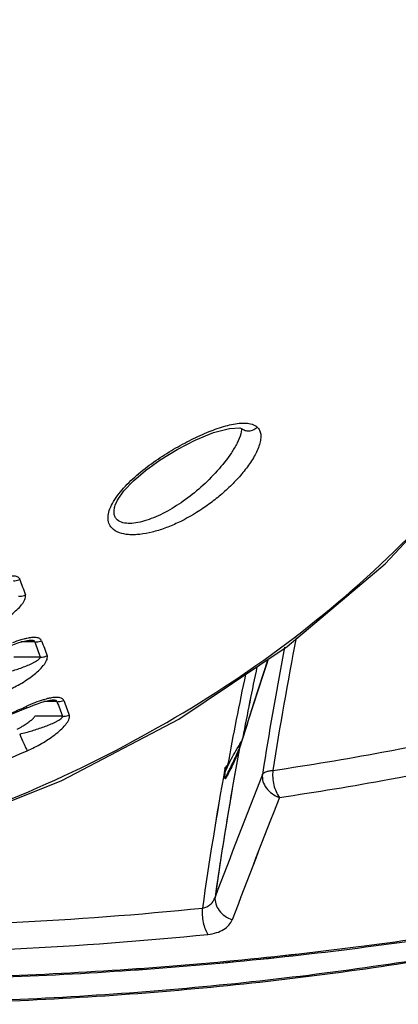
# Model space of a CAD drawing. Units: millimetres. Extents: x 3114 to 5127, y 591 to 1881.
# Drawn here: x 4962 to 4994, y 1322 to 1405 of the extents above; entities that cross this region are included whole.
import ezdxf

# ---------------------------------------------------------------- set-up
doc = ezdxf.new("R2010")
doc.units = ezdxf.units.MM
doc.header["$LTSCALE"] = 16.335
doc.layers.get('0').update_dxf_attribs({"linetype": 'CONTINUOUS'})

msp = doc.modelspace()

# ---------------------------------------------------------------- linework, layer by layer
at = {"color": 7, "linetype": 'Continuous'}
for p, q in [((4980.392, 1370.158), (4980.551, 1370.117)), ((4980.494, 1369.687), (4980.491, 1369.676)), ((4969.883, 1363.632), (4969.885, 1363.638)), ((4963.092, 1352.092), (4961.909, 1352.092)), ((4962.664, 1352.23), (4962.66, 1352.23)), ((4963.555, 1350.819), (4961.323, 1350.819)), ((4982.784, 1350.625), (4981.6, 1346.987)), ((4962.666, 1346.625), (4962.99, 1346.761)), ((4964.958, 1347.054), (4963.842, 1347.054)), ((4964.548, 1347.183), (4964.554, 1347.183)), ((4964.555, 1347.183), (4964.554, 1347.183)), ((4981.6, 1346.987), (4980.4, 1343.226)), ((4951.658, 1342.23), (4962.424, 1346.517)), ((4962.424, 1346.517), (4962.666, 1346.625)), ((4965.43, 1345.816), (4963.081, 1345.816)), ((4980.396, 1343.445), (4980.398, 1343.449)), ((4980.572, 1343.741), (4980.428, 1343.287)), ((4980.572, 1343.741), (4980.428, 1343.287)), ((4980.182, 1343.086), (4980.31, 1343.302)), ((4980.182, 1343.086), (4980.31, 1343.302)), ((4980.34, 1343.055), (4980.32, 1343.006)), ((4980.34, 1343.055), (4980.32, 1343.006)), ((4980.32, 1343.005), (4980.32, 1343.006)), ((4980.32, 1343.004), (4980.32, 1343.006)), ((4980.4, 1343.226), (4980.34, 1343.055)), ((4980.357, 1342.999), (4980.386, 1343.154)), ((4980.386, 1343.154), (4980.357, 1342.999)), ((4980.386, 1343.154), (4980.4, 1343.227)), ((4980.408, 1343.223), (4980.386, 1343.154)), ((4980.428, 1343.287), (4980.408, 1343.223))]:
    msp.add_line(p, q, dxfattribs=at)
for points in [[(4924.057, 1330.866), (4933.867, 1331.44), (4944.43, 1333.254), (4955.01, 1336.26), (4965.362, 1340.399), (4975.241, 1345.585), (4984.411, 1351.713), (4992.679, 1358.69), (4999.903, 1366.413), (5005.977, 1374.726), (5009.167, 1380.505)], [(4969.885, 1363.638), (4970.071, 1364.05), (4970.62, 1364.842), (4971.426, 1365.698), (4972.445, 1366.575), (4973.687, 1367.474), (4975.108, 1368.347), (4976.634, 1369.134), (4978.183, 1369.766), (4979.531, 1370.124), (4980.392, 1370.158)], [(4980.544, 1370.119), (4980.551, 1370.01), (4980.491, 1369.677)], [(4961.15, 1351.834), (4961.448, 1351.945), (4961.725, 1352.038), (4961.985, 1352.114), (4962.23, 1352.173), (4962.453, 1352.213), (4962.63, 1352.229), (4962.66, 1352.23)], [(4962.99, 1346.761), (4963.303, 1346.88), (4963.602, 1346.983), (4963.883, 1347.066), (4964.138, 1347.129), (4964.354, 1347.167), (4964.519, 1347.183), (4964.548, 1347.183)]]:
    msp.add_lwpolyline(points, dxfattribs=at)
for centre, radius, start, end in [((4981.081, 1370.642), 0.746, 224.81445, 233.69483), ((5328.92, 1484.163), 388.366, 199.0554, 199.25955), ((4963.556, 1346.926), 5.584, 101.81886, 104.6136), ((5311.599, 1478.299), 370.656, 199.90722, 200.11655), ((5307.542, 1476.56), 365.677, 199.88314, 200.09522), ((5311.914, 1289.222), 332.811, 169.0505, 171.00641), ((5313.041, 1288.502), 334.858, 169.12869, 170.86212), ((5726.096, 1107.33), 782.11, 161.875413, 162.405811), ((5726.096, 1107.33), 782.11, 161.875412, 162.405811), ((5260.248, 1290.966), 284.585, 168.02539, 169.25605), ((5257.582, 1291.501), 281.867, 168.01946, 169.26198), ((5258.203, 1290.893), 283.416, 168.09046, 169.67362), ((4968.069, 1334.185), 13.709, 111.26726, 114.65139), ((4965.479, 1341.853), 5.608, 102.06829, 104.86809), ((5287.834, 1469.44), 345.293, 200.75917, 200.97901), ((5284.01, 1467.796), 340.565, 200.74635, 200.96913), ((4914.299, 1451.704), 115.527, 293.95486, 294.57851), ((4956.593, 1354.016), 10.554, 298.3254, 301.01673), ((4991.709, 1336.548), 13.249, 148.6311, 149.35236), ((5287.445, 1286.118), 312.311, 169.50622, 171.8202), ((5275.331, 1288.22), 300.017, 169.47963, 170.45021), ((4968.457, 1347.764), 12.782, 336.95023, 338.13877), ((4972.082, 1347.208), 9.137, 320.66948, 322.93802), ((4972.083, 1347.207), 9.135, 320.66945, 322.93836), ((5286.522, 1285.765), 312.37, 169.73721, 171.92824), ((5281.978, 1286.498), 307.769, 169.72083, 171.94462), ((6172.092, 875.534), 1277.558, 158.637484, 159.135237), ((6172.092, 875.534), 1277.558, 158.637484, 159.135237), ((5323.435, 1286.8), 345.39, 170.85716, 170.98715), ((6220.941, 854.576), 1328.637, 158.618427, 159.09563), ((6220.94, 854.576), 1328.636, 158.618427, 159.09563), ((5289.575, 1285.814), 314.463, 170.44841, 171.82054)]:
    msp.add_arc(centre, radius, start, end, dxfattribs=at)
for points, knots in [([(4979.3, 1434.92), (4977.118, 1431.455), (4973.365, 1426.441), (4967.457, 1420.43), (4962.437, 1416.151), (4956.956, 1412.149), (4949.048, 1407.146), (4938.414, 1401.687), (4924.994, 1396.464), (4911.326, 1392.598), (4899.973, 1390.542), (4891.2, 1389.697), (4886.961, 1389.547), (4884.892, 1389.547)], [0, 0, 0, 0, 0.113142, 0.17195, 0.232647, 0.295168, 0.359307, 0.491037, 0.624675, 0.756578, 0.882918, 0.942843, 1, 1, 1, 1]), ([(4924.05, 1331.051), (4928.15, 1331.065), (4936.492, 1331.74), (4948.908, 1334.383), (4961.162, 1338.589), (4972.915, 1344.249), (4983.838, 1351.241), (4993.577, 1359.45), (5001.814, 1368.661), (5006.315, 1375.399), (5008.252, 1378.842)], [0, 0, 0, 0, 0.121757, 0.247613, 0.376142, 0.505597, 0.634173, 0.76031, 0.882696, 1, 1, 1, 1]), ([(4981.883, 1370.226), (4981.961, 1370.152), (4982.095, 1369.963), (4982.187, 1369.607), (4982.175, 1369.191), (4982.024, 1368.552), (4981.628, 1367.716), (4980.969, 1366.739), (4980.167, 1365.794), (4979.269, 1364.905), (4978.302, 1364.087), (4976.96, 1363.11), (4975.542, 1362.294), (4974.084, 1361.682), (4973.02, 1361.351), (4972.149, 1361.185), (4971.482, 1361.138), (4970.665, 1361.154), (4969.938, 1361.346), (4969.595, 1361.721)], [0, 0, 0, 0, 0.018802, 0.039466, 0.06335, 0.090791, 0.153977, 0.223802, 0.296611, 0.370537, 0.444564, 0.518028, 0.660961, 0.729319, 0.794534, 0.855539, 0.88408, 0.911066, 1, 1, 1, 1]), ([(4969.647, 1363.796), (4969.769, 1364.022), (4970.064, 1364.471), (4970.784, 1365.336), (4971.863, 1366.341), (4973.29, 1367.419), (4974.784, 1368.371), (4976.286, 1369.187), (4977.753, 1369.852), (4978.95, 1370.272), (4979.86, 1370.489), (4980.295, 1370.55), (4980.505, 1370.564)], [0, 0, 0, 0, 0.058854, 0.122396, 0.257199, 0.395222, 0.531296, 0.662336, 0.785988, 0.899719, 0.951834, 1, 1, 1, 1]), ([(4980.505, 1370.564), (4980.641, 1370.573), (4981.113, 1370.584), (4981.637, 1370.464), (4981.883, 1370.226)], [0, 0, 0, 0, 0.284914, 1, 1, 1, 1]), ([(4981.883, 1370.226), (4981.721, 1370.057), (4981.389, 1369.875), (4980.93, 1369.887), (4980.725, 1369.978), (4980.639, 1370.041)], [0, 0, 0, 0, 0.51875, 0.764787, 1, 1, 1, 1]), ([(4980.491, 1369.676), (4980.412, 1369.4), (4980.172, 1368.843), (4979.53, 1367.768), (4978.523, 1366.502), (4977.15, 1365.142), (4975.671, 1363.968), (4974.374, 1363.161), (4973.325, 1362.654), (4972.564, 1362.362), (4971.824, 1362.164), (4970.988, 1362.056), (4970.317, 1362.16), (4970.046, 1362.411)], [0, 0, 0, 0, 0.063197, 0.132171, 0.274859, 0.417238, 0.556072, 0.688821, 0.751895, 0.811896, 0.867923, 0.918808, 1, 1, 1, 1]), ([(4969.595, 1361.721), (4969.49, 1361.836), (4969.317, 1362.122), (4969.251, 1362.645), (4969.369, 1363.221), (4969.541, 1363.601), (4969.647, 1363.796)], [0, 0, 0, 0, 0.211421, 0.43808, 0.698903, 1, 1, 1, 1]), ([(4970.046, 1362.411), (4969.978, 1362.475), (4969.859, 1362.631), (4969.773, 1362.929), (4969.782, 1363.273), (4969.842, 1363.509), (4969.883, 1363.632)], [0, 0, 0, 0, 0.214488, 0.442544, 0.701586, 1, 1, 1, 1]), ([(4961.835, 1357.368), (4961.821, 1357.408), (4961.777, 1357.485), (4961.667, 1357.57), (4961.526, 1357.625), (4961.296, 1357.667), (4960.971, 1357.66), (4960.708, 1357.619), (4960.571, 1357.591)], [0, 0, 0, 0, 0.090844, 0.187759, 0.296854, 0.419239, 0.695692, 1, 1, 1, 1]), ([(4961.259, 1357.269), (4961.307, 1357.265), (4961.504, 1357.261), (4961.7, 1357.308), (4961.835, 1357.368)], [0, 0, 0, 0, 0.247099, 1, 1, 1, 1]), ([(4958.869, 1353.086), (4959.272, 1353.267), (4959.859, 1353.568), (4960.598, 1354.03), (4961.114, 1354.401), (4961.581, 1354.795), (4961.919, 1355.146), (4962.134, 1355.441), (4962.279, 1355.703), (4962.333, 1355.936), (4962.289, 1356.061)], [0, 0, 0, 0, 0.280786, 0.418902, 0.554104, 0.684616, 0.807198, 0.863778, 0.915666, 1, 1, 1, 1]), ([(4961.714, 1355.962), (4961.763, 1355.957), (4961.958, 1355.953), (4962.155, 1356.001), (4962.289, 1356.061)], [0, 0, 0, 0, 0.247116, 1, 1, 1, 1]), ([(4962.147, 1352.33), (4962.068, 1352.309), (4961.749, 1352.219), (4961.435, 1352.11), (4961.202, 1352.02)], [0, 0, 0, 0, 0.246284, 1, 1, 1, 1]), ([(4963.664, 1352.193), (4963.65, 1352.231), (4963.606, 1352.305), (4963.497, 1352.385), (4963.357, 1352.437), (4963.129, 1352.474), (4962.808, 1352.463), (4962.548, 1352.42), (4962.413, 1352.392)], [0, 0, 0, 0, 0.089269, 0.185234, 0.294008, 0.416539, 0.6941, 1, 1, 1, 1]), ([(4963.092, 1352.092), (4963.091, 1352.105), (4963.083, 1352.132), (4963.05, 1352.164), (4963.004, 1352.188), (4962.923, 1352.212), (4962.808, 1352.227), (4962.713, 1352.23), (4962.664, 1352.23)], [0, 0, 0, 0, 0.079138, 0.169317, 0.278342, 0.405014, 0.691254, 1, 1, 1, 1]), ([(4963.092, 1352.092), (4963.14, 1352.088), (4963.335, 1352.084), (4963.531, 1352.132), (4963.664, 1352.193)], [0, 0, 0, 0, 0.247169, 1, 1, 1, 1]), ([(4960.637, 1347.927), (4961.047, 1348.11), (4961.645, 1348.415), (4962.398, 1348.881), (4962.924, 1349.255), (4963.4, 1349.651), (4963.746, 1350.005), (4963.967, 1350.301), (4964.115, 1350.562), (4964.172, 1350.797), (4964.127, 1350.921)], [0, 0, 0, 0, 0.281703, 0.420194, 0.555694, 0.686396, 0.808985, 0.865443, 0.917053, 1, 1, 1, 1]), ([(4963.555, 1350.819), (4963.603, 1350.815), (4963.798, 1350.812), (4963.994, 1350.86), (4964.127, 1350.921)], [0, 0, 0, 0, 0.247186, 1, 1, 1, 1]), ([(4960.002, 1349.334), (4960.348, 1349.416), (4960.861, 1349.554), (4961.532, 1349.764), (4962.02, 1349.934), (4962.49, 1350.118), (4962.864, 1350.286), (4963.143, 1350.434), (4963.329, 1350.549), (4963.463, 1350.653), (4963.538, 1350.744), (4963.557, 1350.796), (4963.555, 1350.819)], [0, 0, 0, 0, 0.272516, 0.406594, 0.538695, 0.668048, 0.793061, 0.852874, 0.909536, 0.960442, 0.982062, 1, 1, 1, 1]), ([(4983.194, 1341.248), (4986.276, 1341.704), (4998.169, 1343.681), (5009.924, 1346.525), (5018.46, 1349.183)], [0, 0, 0, 0, 0.25843, 1, 1, 1, 1]), ([(4983.194, 1341.248), (4986.276, 1341.704), (4998.169, 1343.681), (5009.924, 1346.525), (5018.46, 1349.183)], [0, 0, 0, 0, 0.25843, 1, 1, 1, 1]), ([(4964.04, 1347.273), (4963.961, 1347.252), (4963.642, 1347.161), (4963.33, 1347.051), (4963.097, 1346.96)], [0, 0, 0, 0, 0.246203, 1, 1, 1, 1]), ([(4965.528, 1347.157), (4965.514, 1347.193), (4965.47, 1347.263), (4965.364, 1347.339), (4965.228, 1347.387), (4965.006, 1347.421), (4964.693, 1347.408), (4964.439, 1347.365), (4964.307, 1347.337)], [0, 0, 0, 0, 0.087983, 0.183134, 0.2915, 0.413978, 0.692396, 1, 1, 1, 1]), ([(4964.958, 1347.054), (4964.957, 1347.079), (4964.929, 1347.117), (4964.876, 1347.143), (4964.801, 1347.167), (4964.692, 1347.181), (4964.602, 1347.183), (4964.555, 1347.183)], [0, 0, 0, 0, 0.163636, 0.272024, 0.398601, 0.686931, 1, 1, 1, 1]), ([(4964.958, 1347.054), (4965.006, 1347.05), (4965.201, 1347.047), (4965.395, 1347.096), (4965.528, 1347.157)], [0, 0, 0, 0, 0.247238, 1, 1, 1, 1]), ([(4983.75, 1338.967), (4986.855, 1339.423), (4998.834, 1341.398), (5010.677, 1344.241), (5019.278, 1346.901)], [0, 0, 0, 0, 0.258474, 1, 1, 1, 1]), ([(4962.424, 1346.517), (4962.421, 1346.516), (4962.413, 1346.533), (4962.399, 1346.551), (4962.377, 1346.595), (4962.361, 1346.626), (4962.351, 1346.644)], [0, 0, 0, 0, 0.068856, 0.261674, 0.574261, 1, 1, 1, 1]), ([(4962.446, 1342.908), (4962.863, 1343.093), (4963.471, 1343.401), (4964.236, 1343.872), (4964.772, 1344.249), (4965.257, 1344.648), (4965.61, 1345.003), (4965.836, 1345.301), (4965.987, 1345.561), (4966.047, 1345.797), (4965.999, 1345.919)], [0, 0, 0, 0, 0.282608, 0.421474, 0.557273, 0.688166, 0.81076, 0.867093, 0.918424, 1, 1, 1, 1]), ([(4965.43, 1345.816), (4965.478, 1345.812), (4965.672, 1345.809), (4965.867, 1345.858), (4965.999, 1345.919)], [0, 0, 0, 0, 0.247254, 1, 1, 1, 1]), ([(4961.81, 1344.322), (4962.162, 1344.406), (4962.685, 1344.545), (4963.368, 1344.757), (4963.865, 1344.928), (4964.343, 1345.114), (4964.724, 1345.283), (4965.009, 1345.432), (4965.198, 1345.547), (4965.335, 1345.651), (4965.412, 1345.741), (4965.432, 1345.793), (4965.43, 1345.816)], [0, 0, 0, 0, 0.272928, 0.407172, 0.539408, 0.668859, 0.793915, 0.853714, 0.910318, 0.961053, 0.982464, 1, 1, 1, 1]), ([(4962.031, 1344.971), (4962.144, 1345.038), (4962.36, 1345.175), (4962.659, 1345.387), (4962.879, 1345.567), (4963.015, 1345.71), (4963.066, 1345.781), (4963.081, 1345.816)], [0, 0, 0, 0, 0.290089, 0.563911, 0.809979, 0.91515, 1, 1, 1, 1]), ([(4961.81, 1344.322), (4961.913, 1344.066), (4962.078, 1343.686), (4962.294, 1343.217), (4962.399, 1342.999), (4962.446, 1342.908)], [0, 0, 0, 0, 0.532465, 0.801403, 1, 1, 1, 1]), ([(4980.398, 1343.449), (4980.411, 1343.47), (4980.463, 1343.554), (4980.514, 1343.639), (4980.55, 1343.702)], [0, 0, 0, 0, 0.257737, 1, 1, 1, 1]), ([(4921.491, 1333.74), (4924.89, 1333.74), (4931.795, 1334.178), (4945.677, 1336.585), (4955.887, 1339.998), (4962.446, 1342.908)], [0, 0, 0, 0, 0.241547, 0.490168, 1, 1, 1, 1]), ([(4979.16, 1340.527), (4979.207, 1340.63), (4979.306, 1340.834), (4979.507, 1341.243), (4979.76, 1341.755), (4980.053, 1342.375), (4980.235, 1342.793), (4980.32, 1343.004)], [0, 0, 0, 0, 0.124048, 0.248773, 0.499465, 0.750738, 1, 1, 1, 1]), ([(4980.314, 1342.925), (4980.244, 1342.719), (4980.08, 1342.309), (4979.798, 1341.708), (4979.491, 1341.113), (4979.271, 1340.724), (4979.16, 1340.531)], [0, 0, 0, 0, 0.245838, 0.496718, 0.748609, 1, 1, 1, 1]), ([(4980.314, 1342.924), (4980.243, 1342.717), (4980.079, 1342.307), (4979.702, 1341.503), (4979.383, 1340.914), (4979.16, 1340.527)], [0, 0, 0, 0, 0.245883, 0.496794, 1, 1, 1, 1]), ([(4979.168, 1340.545), (4979.252, 1340.73), (4979.435, 1341.094), (4979.706, 1341.644), (4979.971, 1342.198), (4980.138, 1342.571), (4980.218, 1342.76)], [0, 0, 0, 0, 0.248473, 0.498749, 0.7498, 1, 1, 1, 1]), ([(4979.192, 1341.175), (4979.259, 1341.339), (4979.552, 1341.994), (4979.907, 1342.62), (4980.182, 1343.086)], [0, 0, 0, 0, 0.245664, 1, 1, 1, 1]), ([(4979.192, 1341.175), (4979.259, 1341.339), (4979.552, 1341.994), (4979.907, 1342.62), (4980.182, 1343.086)], [0, 0, 0, 0, 0.245663, 1, 1, 1, 1]), ([(4980.387, 1343.284), (4980.381, 1343.285), (4980.355, 1343.29), (4980.33, 1343.296), (4980.31, 1343.302)], [0, 0, 0, 0, 0.205827, 1, 1, 1, 1]), ([(4980.387, 1343.284), (4980.381, 1343.285), (4980.355, 1343.29), (4980.33, 1343.296), (4980.31, 1343.302)], [0, 0, 0, 0, 0.205827, 1, 1, 1, 1]), ([(4980.386, 1343.154), (4980.381, 1343.135), (4980.358, 1343.058), (4980.333, 1342.981), (4980.314, 1342.924)], [0, 0, 0, 0, 0.246697, 1, 1, 1, 1]), ([(4980.421, 1343.28), (4980.419, 1343.28), (4980.407, 1343.28), (4980.396, 1343.282), (4980.387, 1343.284)], [0, 0, 0, 0, 0.190451, 1, 1, 1, 1]), ([(4980.421, 1343.28), (4980.419, 1343.28), (4980.407, 1343.28), (4980.396, 1343.282), (4980.387, 1343.284)], [0, 0, 0, 0, 0.190451, 1, 1, 1, 1]), ([(4979.192, 1341.175), (4979.209, 1341.264), (4979.222, 1341.455), (4979.319, 1341.621), (4979.373, 1341.702)], [0, 0, 0, 0, 0.483135, 1, 1, 1, 1]), ([(4979.192, 1341.175), (4979.209, 1341.264), (4979.222, 1341.455), (4979.319, 1341.621), (4979.373, 1341.702)], [0, 0, 0, 0, 0.483134, 1, 1, 1, 1]), ([(4979.16, 1340.527), (4979.138, 1340.631), (4979.145, 1340.851), (4979.173, 1341.066), (4979.192, 1341.175)], [0, 0, 0, 0, 0.487564, 1, 1, 1, 1]), ([(4979.16, 1340.531), (4979.139, 1340.634), (4979.144, 1340.853), (4979.173, 1341.067), (4979.192, 1341.175)], [0, 0, 0, 0, 0.487581, 1, 1, 1, 1]), ([(4982.309, 1340.907), (4982.287, 1340.713), (4982.329, 1340.295), (4982.628, 1339.726), (4983.117, 1339.257), (4983.529, 1339.041), (4983.75, 1338.967)], [0, 0, 0, 0, 0.226894, 0.470377, 0.730496, 1, 1, 1, 1]), ([(4982.309, 1340.907), (4982.337, 1340.956), (4982.432, 1341.048), (4982.63, 1341.143), (4982.891, 1341.213), (4983.087, 1341.239), (4983.194, 1341.248)], [0, 0, 0, 0, 0.171753, 0.393373, 0.670905, 1, 1, 1, 1]), ([(4983.194, 1341.248), (4983.171, 1341.045), (4983.168, 1340.627), (4983.29, 1339.84), (4983.522, 1339.273), (4983.75, 1338.967)], [0, 0, 0, 0, 0.256401, 0.521316, 1, 1, 1, 1]), ([(4849.713, 1334.728), (4857.82, 1332.908), (4874.019, 1329.705), (4898.328, 1326.224), (4922.334, 1324.116), (4945.845, 1323.398), (4968.675, 1324.077), (4990.644, 1326.146), (5011.576, 1329.591), (5025.039, 1332.863), (5031.54, 1334.736)], [0, 0, 0, 0, 0.135737, 0.269636, 0.401015, 0.529233, 0.653707, 0.773926, 0.889463, 1, 1, 1, 1]), ([(4849.714, 1334.728), (4857.82, 1332.908), (4874.019, 1329.706), (4898.328, 1326.224), (4922.335, 1324.116), (4945.847, 1323.398), (4968.678, 1324.077), (4990.647, 1326.147), (5011.578, 1329.592), (5025.04, 1332.863), (5031.54, 1334.736)], [0, 0, 0, 0, 0.13573, 0.269629, 0.401014, 0.529241, 0.653723, 0.773942, 0.889474, 1, 1, 1, 1]), ([(4850.093, 1334.547), (4858.187, 1332.737), (4874.36, 1329.553), (4898.627, 1326.094), (4922.59, 1324.004), (4946.059, 1323.3), (4968.847, 1323.986), (4990.777, 1326.058), (5011.672, 1329.5), (5025.113, 1332.766), (5031.604, 1334.637)], [0, 0, 0, 0, 0.135738, 0.26963, 0.401001, 0.529211, 0.65368, 0.773899, 0.889445, 1, 1, 1, 1]), ([(4850.099, 1334.546), (4858.192, 1332.735), (4874.364, 1329.552), (4898.631, 1326.094), (4922.594, 1324.004), (4946.063, 1323.3), (4968.852, 1323.986), (4990.781, 1326.059), (5011.675, 1329.501), (5025.114, 1332.767), (5031.604, 1334.637)], [0, 0, 0, 0, 0.13573, 0.269623, 0.400999, 0.529219, 0.653695, 0.773915, 0.889455, 1, 1, 1, 1]), ([(4850.007, 1333.783), (4858.127, 1331.772), (4874.376, 1328.232), (4898.802, 1324.378), (4922.944, 1322.04), (4946.574, 1321.242), (4969.471, 1321.991), (4991.423, 1324.281), (5012.224, 1328.091), (5025.527, 1331.711), (5031.917, 1333.783)], [0, 0, 0, 0, 0.1363, 0.2708, 0.402701, 0.531253, 0.655781, 0.775703, 0.89055, 1, 1, 1, 1]), ([(4850.007, 1333.783), (4858.127, 1331.772), (4874.376, 1328.232), (4898.802, 1324.378), (4922.943, 1322.04), (4946.573, 1321.242), (4969.471, 1321.991), (4991.423, 1324.281), (5012.224, 1328.091), (5025.527, 1331.711), (5031.917, 1333.783)], [0, 0, 0, 0, 0.1363, 0.270799, 0.4027, 0.531252, 0.655781, 0.775703, 0.89055, 1, 1, 1, 1]), ([(4850.03, 1333.878), (4858.147, 1331.868), (4874.39, 1328.33), (4898.809, 1324.478), (4922.942, 1322.142), (4946.564, 1321.346), (4969.452, 1322.098), (4991.396, 1324.39), (5012.187, 1328.201), (5025.484, 1331.823), (5031.87, 1333.895)], [0, 0, 0, 0, 0.136306, 0.270812, 0.402716, 0.53127, 0.655798, 0.775717, 0.890558, 1, 1, 1, 1]), ([(4850.03, 1333.878), (4858.147, 1331.868), (4874.39, 1328.33), (4898.808, 1324.478), (4922.942, 1322.142), (4946.563, 1321.346), (4969.452, 1322.098), (4991.396, 1324.39), (5012.187, 1328.201), (5025.484, 1331.823), (5031.87, 1333.895)], [0, 0, 0, 0, 0.136306, 0.270811, 0.402716, 0.531269, 0.655797, 0.775716, 0.890558, 1, 1, 1, 1]), ([(4977.246, 1329.626), (4977.378, 1329.645), (4977.629, 1329.719), (4977.947, 1329.932), (4978.18, 1330.218), (4978.277, 1330.439), (4978.311, 1330.554)], [0, 0, 0, 0, 0.268061, 0.518535, 0.759775, 1, 1, 1, 1]), ([(4977.246, 1329.626), (4977.378, 1329.645), (4977.629, 1329.719), (4977.947, 1329.932), (4978.18, 1330.218), (4978.277, 1330.439), (4978.311, 1330.554)], [0, 0, 0, 0, 0.26806, 0.518532, 0.759775, 1, 1, 1, 1]), ([(4978.311, 1330.554), (4978.293, 1330.361), (4978.342, 1329.949), (4978.645, 1329.389), (4979.132, 1328.929), (4979.541, 1328.721), (4979.758, 1328.646)], [0, 0, 0, 0, 0.227069, 0.470635, 0.730646, 1, 1, 1, 1]), ([(4910.803, 1329.626), (4922.101, 1328.573), (4944.282, 1327.474), (4966.475, 1328.523), (4977.246, 1329.626)], [0, 0, 0, 0, 0.511702, 1, 1, 1, 1]), ([(4977.246, 1329.626), (4977.226, 1329.427), (4977.22, 1329.021), (4977.298, 1328.426), (4977.458, 1327.878), (4977.621, 1327.548), (4977.717, 1327.407)], [0, 0, 0, 0, 0.25988, 0.525613, 0.777892, 1, 1, 1, 1]), ([(4977.246, 1329.626), (4977.226, 1329.427), (4977.22, 1329.021), (4977.298, 1328.426), (4977.458, 1327.878), (4977.621, 1327.548), (4977.717, 1327.407)], [0, 0, 0, 0, 0.25988, 0.525613, 0.777893, 1, 1, 1, 1]), ([(4977.717, 1327.407), (4977.962, 1327.431), (4978.422, 1327.518), (4979.032, 1327.78), (4979.497, 1328.156), (4979.695, 1328.48), (4979.758, 1328.646)], [0, 0, 0, 0, 0.295068, 0.556352, 0.787589, 1, 1, 1, 1]), ([(4977.717, 1327.407), (4977.962, 1327.431), (4978.422, 1327.518), (4979.032, 1327.78), (4979.497, 1328.156), (4979.695, 1328.48), (4979.758, 1328.646)], [0, 0, 0, 0, 0.295067, 0.556352, 0.787589, 1, 1, 1, 1]), ([(4910.79, 1327.407), (4922.171, 1326.357), (4944.513, 1325.262), (4966.867, 1326.307), (4977.717, 1327.407)], [0, 0, 0, 0, 0.511738, 1, 1, 1, 1])]:
    msp.add_open_spline(points, degree=3, knots=knots, dxfattribs=at)
msp.add_open_spline([(4980.31, 1343.302), (4980.339, 1343.351), (4980.369, 1343.4), (4980.398, 1343.449)], degree=3, dxfattribs=at)

doc.saveas('drawing.dxf')
